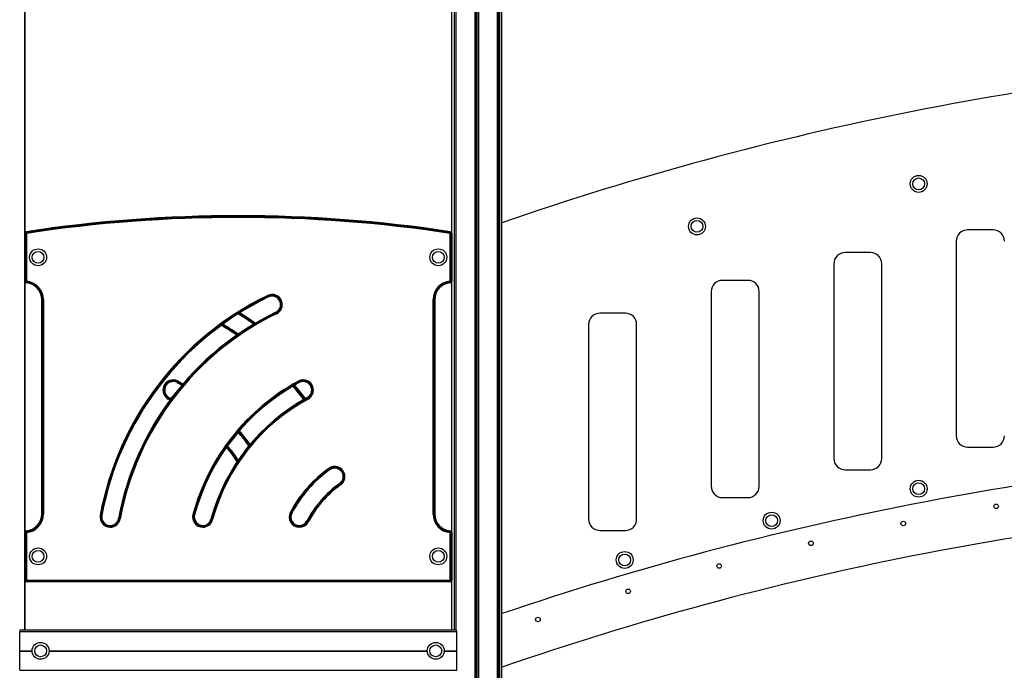
# Model space of a CAD drawing. Units: millimetres. Extents: x 548 to 11315, y 290 to 10547.
# Drawn here: x 6570 to 8313, y 7941 to 9094 of the extents above; entities that cross this region are included whole.
import ezdxf

# ---------------------------------------------------------------- set-up
doc = ezdxf.new("R2010")
doc.units = ezdxf.units.MM
doc.header["$LTSCALE"] = 50

msp = doc.modelspace()

# ---------------------------------------------------------------- linework, layer by layer
at = {"color": 7, "linetype": 'Continuous', "lineweight": 25}
for p, q in [((6578.4, 8013.2), (6578.4, 9597.1)), ((7334.4, 9596.9), (7334.4, 8716.3)), ((7342, 9595.9), (7342, 8013.2)), ((7415.8, 7428.2), (7415.8, 9586.8)), ((7423.4, 7428.2), (7423.4, 9587.1)), ((8293, 8721.8), (8248, 8721.8)), ((6579.8, 8715.6), (6578.5, 8715.6)), ((6578.5, 8631.1), (6578.5, 8715.6)), ((6581.5, 8715.6), (6579.8, 8715.6)), ((6579.8, 8631.1), (6579.8, 8715.6)), ((6581.5, 8715.6), (6581.5, 8631.1)), ((7331.5, 8631.1), (7331.5, 8715.6)), ((7331.5, 8715.6), (7333.1, 8715.6)), ((7333.1, 8715.6), (7333.1, 8631.1)), ((7333.1, 8715.6), (7334.5, 8715.6)), ((7334.5, 8715.6), (7334.5, 8631.1)), ((8228, 8701.8), (8228, 8356.8)), ((6578.4, 8693.2), (6578.5, 8693.2)), ((8076, 8681.6), (8031, 8681.6)), ((6578.5, 8653.2), (6578.4, 8653.2)), ((8011, 8661.6), (8011, 8316.6)), ((8096, 8316.6), (8096, 8661.6)), ((6579.8, 8631.1), (6578.5, 8631.1)), ((6581.5, 8631.1), (6579.8, 8631.1)), ((7331.5, 8631.1), (7333.1, 8631.1)), ((7333.1, 8631.1), (7334.5, 8631.1)), ((7334.4, 8630.4), (7334.4, 8186)), ((7859, 8632.4), (7814, 8632.4)), ((7794, 8612.4), (7794, 8267.4)), ((7879, 8267.4), (7879, 8612.4)), ((6608.5, 8218.2), (6608.5, 8598.2)), ((6608.5, 8598.2), (6609.8, 8598.2)), ((6609.8, 8598.2), (6611.5, 8598.2)), ((6609.8, 8218.2), (6609.8, 8598.2)), ((6611.5, 8598.2), (6611.5, 8218.2)), ((7031.8, 8594.9), (7031.8, 8594.9)), ((7033.4, 8595.5), (7033.4, 8595.5)), ((7301.5, 8218.2), (7301.5, 8598.2)), ((7301.5, 8598.2), (7303.1, 8598.2)), ((7303.1, 8598.2), (7303.1, 8218.2)), ((7303.1, 8598.2), (7304.5, 8598.2)), ((7304.5, 8598.2), (7304.5, 8218.2)), ((7030.6, 8594.5), (7030.6, 8594.5)), ((7642, 8574), (7597, 8574)), ((7577, 8554), (7577, 8209)), ((7662, 8209), (7662, 8554)), ((6824.4, 8444), (6824.4, 8444)), ((6825.9, 8443.4), (6825.9, 8443.4)), ((6827.2, 8443), (6827.2, 8443)), ((6856.5, 8446.5), (6848.4, 8451)), ((6857.4, 8447.6), (6849.1, 8452.2)), ((7085.7, 8443), (7085.7, 8443)), ((7087, 8443.4), (7087, 8443.4)), ((7088.5, 8444), (7088.5, 8444)), ((6833.5, 8423.5), (6836.8, 8421.7)), ((6834.1, 8424.7), (6837.6, 8422.8)), ((8248, 8336.8), (8293, 8336.8)), ((7141.5, 8289.6), (7141.5, 8289.6)), ((7142.8, 8290), (7142.8, 8290.1)), ((7144.3, 8290.6), (7144.4, 8290.6)), ((8031, 8296.6), (8076, 8296.6)), ((7814, 8247.4), (7859, 8247.4)), ((6608.5, 8218.2), (6609.8, 8218.2)), ((6609.8, 8218.2), (6611.5, 8218.2)), ((7301.5, 8218.2), (7303.1, 8218.2)), ((7303.1, 8218.2), (7304.5, 8218.2)), ((6729.8, 8198), (6729.8, 8196.6)), ((6729.8, 8198), (6729.8, 8196.6)), ((6729.8, 8198), (6729.8, 8198)), ((6729.8, 8196.6), (6729.8, 8195)), ((6729.8, 8196.6), (6729.8, 8195)), ((6729.8, 8196.6), (6729.8, 8196.6)), ((6729.8, 8195), (6729.8, 8195)), ((6893.7, 8198), (6893.7, 8196.6)), ((6893.7, 8198), (6893.8, 8198)), ((6893.7, 8196.6), (6893.7, 8195)), ((6893.7, 8196.6), (6893.8, 8196.6)), ((6893.8, 8195), (6893.7, 8195)), ((6893.8, 8198), (6893.8, 8196.6)), ((6893.8, 8196.6), (6893.8, 8195)), ((7064.7, 8198), (7064.7, 8196.6)), ((7064.7, 8198), (7064.7, 8196.6)), ((7064.7, 8198), (7064.7, 8198)), ((7064.7, 8196.6), (7064.7, 8195)), ((7064.7, 8196.6), (7064.7, 8195)), ((7064.7, 8196.6), (7064.7, 8196.6)), ((7064.7, 8195), (7064.7, 8195)), ((6578.5, 8185.3), (6579.8, 8185.3)), ((6578.5, 8101.2), (6578.5, 8185.3)), ((6579.8, 8185.3), (6581.5, 8185.3)), ((6579.8, 8101.2), (6579.8, 8185.3)), ((6581.5, 8185.3), (6581.5, 8101.2)), ((7331.5, 8101.2), (7331.5, 8185.3)), ((7333.1, 8185.3), (7331.5, 8185.3)), ((7333.1, 8185.3), (7333.1, 8101.2)), ((7334.5, 8185.3), (7333.1, 8185.3)), ((7334.5, 8185.3), (7334.5, 8101.2)), ((7597, 8189), (7642, 8189)), ((6578.4, 8163.2), (6578.5, 8163.2)), ((6578.5, 8123.2), (6578.4, 8123.2)), ((6578.5, 8101.2), (6579.8, 8101.2)), ((6579.8, 8101.2), (6581.5, 8101.2)), ((6581.5, 8101.2), (7331.5, 8101.2)), ((6581.5, 8099.5), (6581.5, 8101.2)), ((7331.5, 8099.5), (6581.5, 8099.5)), ((6581.5, 8098.2), (6581.5, 8099.5)), ((7331.5, 8098.2), (6581.5, 8098.2)), ((7333.1, 8101.2), (7331.5, 8101.2)), ((7331.5, 8099.5), (7331.5, 8101.2)), ((7331.5, 8098.2), (7331.5, 8099.5)), ((7334.5, 8101.2), (7333.1, 8101.2)), ((7334.4, 8100.6), (7334.4, 8013.2)), ((6569.6, 8010.2), (7343.3, 8010.2)), ((6569.6, 7976), (6569.6, 8010.2)), ((6571.2, 8013.2), (7341.7, 8013.2)), ((7343.3, 7976), (7343.3, 8010.2)), ((6569.6, 7975.8), (6569.6, 7975.9)), ((6569.6, 7975.5), (6569.6, 7975.6)), ((6569.6, 7941.2), (6569.6, 7975.4)), ((7343.3, 7975.8), (7343.3, 7975.9)), ((7343.3, 7975.5), (7343.3, 7975.6)), ((7343.3, 7941.2), (7343.3, 7975.4)), ((6569.6, 7941.2), (7343.3, 7941.2))]:
    msp.add_line(p, q, dxfattribs=at)
at = {"color": 8, "linetype": 'Continuous', "lineweight": 25}
for p, q in [((6578.4, 9597.1), (6578.4, 8013.2)), ((7338.8, 9596.3), (7338.8, 8013.2)), ((7339.1, 9596.3), (7339.1, 8013.2)), ((7341.8, 9595.9), (7341.8, 8013.2)), ((7342, 9595.9), (7342, 8013.1)), ((7375.7, 9591.3), (7375.7, 7428.2)), ((7376, 9591.2), (7376, 7428.2)), ((7378.6, 9590.9), (7378.6, 7428.2)), ((7379.1, 9590.8), (7379.1, 7428.2)), ((7381.8, 9590.4), (7381.8, 7428.2)), ((7382.1, 9590.4), (7382.1, 7428.2)), ((7415.7, 9586.8), (7415.7, 7428.2)), ((7416, 9586.8), (7416, 7428.2)), ((7418.7, 9586.9), (7418.7, 7428.2)), ((7418.9, 9586.9), (7418.9, 7428.2)), ((6849.9, 8453.7), (6858.5, 8448.8)), ((6835.8, 8420.3), (6832.7, 8422)), ((6569.6, 7976), (6591.6, 7976)), ((6569.6, 7975.9), (6591.6, 7975.9)), ((6569.6, 7975.8), (6591.6, 7975.8)), ((6569.6, 7975.6), (6591.6, 7975.6)), ((6569.6, 7975.5), (6591.6, 7975.5)), ((6569.6, 7975.4), (6591.6, 7975.4)), ((6621.6, 7976), (7291.3, 7976)), ((6621.6, 7975.9), (7291.3, 7975.9)), ((6621.6, 7975.8), (7291.3, 7975.8)), ((6621.6, 7975.6), (7291.3, 7975.6)), ((6621.6, 7975.5), (7291.3, 7975.5)), ((6621.6, 7975.4), (7291.3, 7975.4)), ((7321.3, 7976), (7343.3, 7976)), ((7321.3, 7975.9), (7343.3, 7975.9)), ((7321.3, 7975.8), (7343.3, 7975.8)), ((7321.3, 7975.6), (7343.3, 7975.6)), ((7321.3, 7975.5), (7343.3, 7975.5)), ((7321.3, 7975.4), (7343.3, 7975.4))]:
    msp.add_line(p, q, dxfattribs=at)
at = {"color": 7, "linetype": 'Continuous', "lineweight": 25, "flags": 128}
for points in [[(6581.2, 8717.3), (6581.2, 8717.6), (6581.1, 8717.8), (6581.1, 8718), (6581.1, 8718.2), (6581, 8718.4), (6581, 8718.5), (6581, 8718.6), (6581, 8718.6)], [(6581.5, 8715.6), (6581.4, 8715.8), (6581.4, 8716.1), (6581.4, 8716.3), (6581.3, 8716.5), (6581.3, 8716.7), (6581.3, 8716.9), (6581.2, 8717.1), (6581.2, 8717.3)], [(7331.5, 8715.6), (7331.5, 8715.8), (7331.5, 8716.1), (7331.5, 8716.3), (7331.6, 8716.5), (7331.6, 8716.7), (7331.6, 8716.9), (7331.7, 8717.1), (7331.7, 8717.3)], [(6581.3, 8629.4), (6581.3, 8629.6), (6581.3, 8629.8), (6581.4, 8630), (6581.4, 8630.2), (6581.4, 8630.4), (6581.4, 8630.6), (6581.4, 8630.8), (6581.5, 8631.1)], [(7331.5, 8631.1), (7331.5, 8630.8), (7331.5, 8630.6), (7331.5, 8630.4), (7331.5, 8630.2), (7331.5, 8630), (7331.6, 8629.8), (7331.6, 8629.6), (7331.6, 8629.4)], [(6581.2, 8628.1), (6581.2, 8628.1), (6581.2, 8628.2), (6581.2, 8628.3), (6581.2, 8628.4), (6581.2, 8628.6), (6581.2, 8628.9), (6581.3, 8629.1), (6581.3, 8629.4)], [(7331.6, 8629.4), (7331.6, 8629.1), (7331.7, 8628.9), (7331.7, 8628.6), (7331.7, 8628.4), (7331.7, 8628.3), (7331.7, 8628.2), (7331.7, 8628.1), (7331.7, 8628.1)], [(7009.3, 8604), (7009.3, 8604.2), (7009.2, 8604.4), (7009.1, 8604.6), (7009, 8604.8), (7008.9, 8605), (7008.8, 8605.1), (7008.7, 8605.3), (7008.6, 8605.5)], [(7009.9, 8602.8), (7009.9, 8602.9), (7009.9, 8602.9), (7009.8, 8603), (7009.8, 8603.2), (7009.7, 8603.3), (7009.6, 8603.5), (7009.5, 8603.8), (7009.3, 8604)], [(7031.8, 8594.9), (7031.6, 8594.8), (7031.3, 8594.7), (7031.1, 8594.7), (7030.9, 8594.6), (7030.8, 8594.5), (7030.7, 8594.5), (7030.6, 8594.5), (7030.6, 8594.5)], [(7031.8, 8594.9), (7031.5, 8594.8), (7031.3, 8594.7), (7031.1, 8594.7), (7030.9, 8594.6), (7030.8, 8594.5), (7030.6, 8594.5), (7030.6, 8594.5), (7030.6, 8594.5)], [(7033.4, 8595.5), (7033.2, 8595.4), (7033, 8595.4), (7032.8, 8595.3), (7032.6, 8595.2), (7032.4, 8595.1), (7032.2, 8595.1), (7032, 8595), (7031.8, 8594.9)], [(7033.4, 8595.5), (7033.2, 8595.4), (7033, 8595.3), (7032.8, 8595.3), (7032.6, 8595.2), (7032.4, 8595.1), (7032.2, 8595.1), (7032, 8595), (7031.8, 8594.9)], [(7023.6, 8574.6), (7023.5, 8574.9), (7023.4, 8575.1), (7023.3, 8575.4), (7023.2, 8575.5), (7023.1, 8575.7), (7023.1, 8575.8), (7023, 8575.8), (7023, 8575.8)], [(7024.3, 8573.2), (7024.2, 8573.3), (7024.1, 8573.5), (7024.1, 8573.7), (7024, 8573.9), (7023.9, 8574.1), (7023.8, 8574.3), (7023.7, 8574.5), (7023.6, 8574.6)], [(6825.9, 8443.4), (6825.8, 8443.5), (6825.6, 8443.6), (6825.4, 8443.6), (6825.2, 8443.7), (6825, 8443.8), (6824.8, 8443.9), (6824.6, 8443.9), (6824.4, 8444)], [(6825.9, 8443.4), (6825.8, 8443.5), (6825.6, 8443.5), (6825.4, 8443.6), (6825.2, 8443.7), (6825, 8443.8), (6824.8, 8443.8), (6824.6, 8443.9), (6824.4, 8444)], [(6827.2, 8443), (6827.2, 8443), (6827.1, 8443), (6827, 8443), (6826.9, 8443.1), (6826.7, 8443.2), (6826.5, 8443.2), (6826.2, 8443.3), (6825.9, 8443.4)], [(6827.2, 8443), (6827.2, 8443), (6827.1, 8443), (6827, 8443), (6826.9, 8443.1), (6826.7, 8443.1), (6826.5, 8443.2), (6826.2, 8443.3), (6825.9, 8443.4)], [(6849.1, 8452.2), (6848.9, 8451.9), (6848.8, 8451.7), (6848.7, 8451.5), (6848.6, 8451.3), (6848.5, 8451.2), (6848.5, 8451.1), (6848.4, 8451), (6848.4, 8451)], [(6849.9, 8453.7), (6849.8, 8453.5), (6849.7, 8453.3), (6849.6, 8453.1), (6849.4, 8452.9), (6849.4, 8452.7), (6849.3, 8452.5), (6849.2, 8452.4), (6849.1, 8452.2)], [(7063.8, 8452.2), (7063.7, 8452.4), (7063.6, 8452.5), (7063.6, 8452.7), (7063.5, 8452.9), (7063.4, 8453.1), (7063.2, 8453.3), (7063.1, 8453.5), (7063, 8453.7)], [(7064.5, 8451), (7064.5, 8451), (7064.4, 8451.1), (7064.4, 8451.2), (7064.3, 8451.3), (7064.2, 8451.5), (7064.1, 8451.7), (7064, 8451.9), (7063.8, 8452.2)], [(7087, 8443.4), (7086.7, 8443.3), (7086.4, 8443.2), (7086.2, 8443.1), (7086, 8443.1), (7085.9, 8443), (7085.8, 8443), (7085.7, 8443), (7085.7, 8443)], [(7087, 8443.4), (7086.7, 8443.3), (7086.4, 8443.2), (7086.2, 8443.2), (7086, 8443.1), (7085.9, 8443), (7085.8, 8443), (7085.7, 8443), (7085.7, 8443)], [(7088.5, 8444), (7088.3, 8443.9), (7088.1, 8443.9), (7087.9, 8443.8), (7087.7, 8443.7), (7087.5, 8443.6), (7087.3, 8443.6), (7087.1, 8443.5), (7087, 8443.4)], [(7088.5, 8444), (7088.3, 8443.9), (7088.1, 8443.8), (7087.9, 8443.8), (7087.7, 8443.7), (7087.5, 8443.6), (7087.3, 8443.5), (7087.2, 8443.5), (7087, 8443.4)], [(6833.5, 8423.5), (6833.4, 8423.3), (6833.3, 8423.1), (6833.2, 8423), (6833.1, 8422.8), (6833, 8422.6), (6832.9, 8422.4), (6832.8, 8422.2), (6832.7, 8422)], [(6834.1, 8424.7), (6834.1, 8424.6), (6834.1, 8424.6), (6834, 8424.5), (6834, 8424.3), (6833.9, 8424.2), (6833.8, 8424), (6833.6, 8423.7), (6833.5, 8423.5)], [(7079.4, 8423.5), (7079.3, 8423.7), (7079.2, 8424), (7079, 8424.2), (7078.9, 8424.3), (7078.9, 8424.5), (7078.8, 8424.6), (7078.8, 8424.6), (7078.8, 8424.7)], [(7118, 8297.8), (7117.9, 8298), (7117.8, 8298.1), (7117.7, 8298.3), (7117.6, 8298.5), (7117.4, 8298.6), (7117.3, 8298.8), (7117.2, 8299), (7117.1, 8299.2)], [(7118.8, 8296.7), (7118.8, 8296.7), (7118.7, 8296.8), (7118.7, 8296.9), (7118.6, 8297), (7118.5, 8297.2), (7118.3, 8297.4), (7118.2, 8297.6), (7118, 8297.8)], [(7142.8, 8290.1), (7142.5, 8290), (7142.3, 8289.9), (7142, 8289.8), (7141.9, 8289.7), (7141.7, 8289.7), (7141.6, 8289.6), (7141.6, 8289.6), (7141.5, 8289.6)], [(7142.8, 8290), (7142.5, 8289.9), (7142.3, 8289.9), (7142.1, 8289.8), (7141.9, 8289.7), (7141.7, 8289.7), (7141.6, 8289.6), (7141.6, 8289.6), (7141.5, 8289.6)], [(7144.3, 8290.6), (7144.1, 8290.6), (7143.9, 8290.5), (7143.7, 8290.4), (7143.5, 8290.3), (7143.3, 8290.3), (7143.2, 8290.2), (7143, 8290.1), (7142.8, 8290.1)], [(7144.4, 8290.6), (7144.2, 8290.5), (7143.9, 8290.5), (7143.7, 8290.4), (7143.5, 8290.3), (7143.3, 8290.2), (7143.2, 8290.2), (7143, 8290.1), (7142.8, 8290)], [(7136.9, 8271.1), (7136.7, 8271.4), (7136.6, 8271.6), (7136.4, 8271.8), (7136.3, 8271.9), (7136.2, 8272.1), (7136.2, 8272.1), (7136.1, 8272.2), (7136.1, 8272.2)], [(7137.8, 8269.8), (7137.7, 8269.9), (7137.6, 8270.1), (7137.5, 8270.3), (7137.3, 8270.5), (7137.2, 8270.6), (7137.1, 8270.8), (7137, 8271), (7136.9, 8271.1)], [(6713.7, 8215.9), (6713.5, 8215.9), (6713.4, 8216), (6713.2, 8216), (6712.9, 8216.1), (6712.7, 8216.1), (6712.5, 8216.1), (6712.3, 8216.2), (6712.1, 8216.2)], [(6715, 8215.7), (6715, 8215.7), (6715, 8215.7), (6714.8, 8215.7), (6714.7, 8215.7), (6714.5, 8215.8), (6714.3, 8215.8), (6714, 8215.9), (6713.7, 8215.9)], [(6878, 8217.2), (6877.8, 8217.3), (6877.6, 8217.3), (6877.4, 8217.4), (6877.2, 8217.4), (6877, 8217.5), (6876.8, 8217.5), (6876.6, 8217.6), (6876.4, 8217.7)], [(6879.3, 8216.9), (6879.3, 8216.9), (6879.2, 8216.9), (6879.1, 8216.9), (6878.9, 8217), (6878.7, 8217), (6878.5, 8217.1), (6878.3, 8217.1), (6878, 8217.2)], [(7050.2, 8220.6), (7050, 8220.6), (7049.9, 8220.7), (7049.7, 8220.8), (7049.5, 8220.9), (7049.3, 8221), (7049.1, 8221.1), (7048.9, 8221.2), (7048.7, 8221.3)], [(7051.4, 8219.9), (7051.4, 8219.9), (7051.3, 8220), (7051.2, 8220), (7051.1, 8220.1), (7050.9, 8220.2), (7050.7, 8220.3), (7050.5, 8220.4), (7050.2, 8220.6)], [(6745.9, 8210), (6745.6, 8210), (6745.3, 8210.1), (6745.1, 8210.1), (6744.9, 8210.2), (6744.7, 8210.2), (6744.6, 8210.2), (6744.6, 8210.2), (6744.5, 8210.2)], [(6747.5, 8209.7), (6747.3, 8209.7), (6747.1, 8209.8), (6746.9, 8209.8), (6746.6, 8209.8), (6746.4, 8209.9), (6746.2, 8209.9), (6746.1, 8209.9), (6745.9, 8210)], [(6909.5, 8208.7), (6909.2, 8208.7), (6909, 8208.8), (6908.8, 8208.9), (6908.6, 8208.9), (6908.4, 8209), (6908.3, 8209), (6908.3, 8209), (6908.2, 8209)], [(6911.1, 8208.2), (6910.9, 8208.3), (6910.7, 8208.3), (6910.5, 8208.4), (6910.3, 8208.5), (6910.1, 8208.5), (6909.9, 8208.6), (6909.7, 8208.6), (6909.5, 8208.7)], [(7079.1, 8205.3), (7078.9, 8205.5), (7078.6, 8205.6), (7078.4, 8205.7), (7078.2, 8205.8), (7078.1, 8205.9), (7078, 8205.9), (7078, 8205.9), (7077.9, 8205.9)], [(7080.6, 8204.5), (7080.4, 8204.7), (7080.2, 8204.8), (7080, 8204.9), (7079.8, 8205), (7079.6, 8205), (7079.5, 8205.1), (7079.3, 8205.2), (7079.1, 8205.3)], [(6581.2, 8188.3), (6581.2, 8188.3), (6581.2, 8188.2), (6581.2, 8188.1), (6581.2, 8188), (6581.2, 8187.8), (6581.2, 8187.6), (6581.3, 8187.3), (6581.3, 8187)], [(6581.3, 8187), (6581.3, 8186.8), (6581.3, 8186.6), (6581.4, 8186.4), (6581.4, 8186.2), (6581.4, 8186), (6581.4, 8185.8), (6581.4, 8185.6), (6581.5, 8185.3)], [(7331.5, 8185.3), (7331.5, 8185.6), (7331.5, 8185.8), (7331.5, 8186), (7331.5, 8186.2), (7331.5, 8186.4), (7331.6, 8186.6), (7331.6, 8186.8), (7331.6, 8187)], [(7331.6, 8187), (7331.6, 8187.3), (7331.7, 8187.6), (7331.7, 8187.8), (7331.7, 8188), (7331.7, 8188.1), (7331.7, 8188.2), (7331.7, 8188.3), (7331.7, 8188.3)]]:
    msp.add_lwpolyline(points, dxfattribs=at)
at = {"color": 7, "linetype": 'Continuous', "lineweight": 25}
for centre, radius in [((8161.3, 8803.3), 15), ((8161.3, 8803.3), 10.5), ((7768.8, 8728), 15), ((7768.8, 8728), 10.5), ((6602.1, 8673.2), 15), ((6602.1, 8673.2), 10.5), ((7310.8, 8673.2), 15), ((7310.8, 8673.2), 10.5), ((8161.3, 8263.1), 15), ((8161.3, 8263.1), 10.5), ((8298.5, 8231.8), 4.05), ((7901, 8206.5), 15), ((7901, 8206.5), 10.5), ((8134, 8201.5), 4.05), ((7970.5, 8166.2), 4.05), ((6602.1, 8143.2), 15), ((6602.1, 8143.2), 10.5), ((7310.8, 8143.2), 15), ((7310.8, 8143.2), 10.5), ((7640.8, 8136.8), 15), ((7640.8, 8136.8), 10.5), ((7808.1, 8126.1), 4.05), ((7646.9, 8081.2), 4.05), ((7487.2, 8031.3), 4.05), ((6606.6, 7975.7), 15), ((6606.6, 7975.7), 10.5), ((7306.3, 7975.7), 15), ((7306.3, 7975.7), 10.5)]:
    msp.add_circle(centre, radius, dxfattribs=at)
for centre, radius, start, end in [((9223, 3537.3), 5500, 93.3894, 109.0991), ((6956.5, 6246.9), 2500, 81.3626, 98.6374), ((6956.5, 6246.9), 2498.7, 81.3626, 98.6374), ((6956.5, 6246.9), 2497, 81.3626, 98.6374), ((6581.5, 8715.6), 3, 98.6374, 180), ((6581.5, 8715.6), 1.66, 98.6374, 180), ((6863.2, 8789.2), 474, 351.2726, 351.4348), ((7331.5, 8715.6), 1.66, 0, 81.3626), ((7331.5, 8715.6), 3, 0, 81.3626), ((8248, 8701.8), 20, 90, 180), ((8293, 8701.8), 20, 0, 90), ((8031, 8661.6), 20, 90, 180), ((8076, 8661.6), 20, 0, 90), ((6581.5, 8631.1), 3, 180, 264.7841), ((6581.5, 8631.1), 1.66, 180, 264.7841), ((6578.5, 8598.2), 33, 0, 84.7841), ((7334.5, 8598.2), 33, 95.2159, 180), ((7331.5, 8631.1), 1.66, 275.2159, 0), ((7331.5, 8631.1), 3, 275.2159, 0), ((7814, 8612.4), 20, 90, 180), ((7859, 8612.4), 20, 0, 90), ((6578.5, 8598.2), 30, 360, 84.7841), ((6578.5, 8598.2), 31.3, 0, 84.7841), ((7334.5, 8598.2), 31.3, 95.2159, 180), ((7334.5, 8598.2), 30, 95.2159, 180), ((7245.5, 8117.6), 542.4, 115.8891, 169.5219), ((7245.5, 8117.6), 540.7, 115.8891, 169.5219), ((7245.5, 8117.6), 539.4, 115.8891, 169.5219), ((7016.5, 8589.4), 18, 20, 115.8891), ((7016.5, 8589.4), 16.3, 20, 115.8891), ((7016.5, 8589.4), 15, 20, 115.8891), ((7016.5, 8589.3), 16.3, 295.8893, 20), ((7016.5, 8589.3), 18, 295.8893, 20), ((7016.5, 8589.3), 15, 295.8893, 20), ((7245.5, 8117.6), 509.4, 115.8893, 169.5214), ((7245.5, 8117.6), 508.1, 115.8893, 169.5214), ((7245.5, 8117.6), 506.4, 115.8893, 169.5214), ((6667.5, 8117.6), 539.4, 54.1093, 57.6031), ((6667.5, 8117.6), 540.7, 54.0482, 57.5359), ((7597, 8554), 20, 90, 180), ((7642, 8554), 20, 0, 90), ((6667.5, 8117.6), 508.1, 55.4929, 59.1404), ((6667.5, 8117.6), 509.4, 55.4354, 59.0758), ((6841.3, 8437.9), 18, 61.5091, 160), ((7071.6, 8437.9), 18, 20, 118.4909), ((6841.3, 8437.8), 18, 160, 241.5087), ((6841.3, 8437.8), 16.3, 160, 241.5087), ((6841.3, 8437.9), 16.3, 61.5091, 160), ((6841.3, 8437.8), 15, 160, 241.5087), ((6841.3, 8437.9), 15, 61.5091, 160), ((7245.5, 8117.6), 382.4, 118.4909, 164.8285), ((7245.5, 8117.6), 380.7, 118.4909, 164.8285), ((7245.5, 8117.6), 379.4, 118.4909, 164.8285), ((6667.5, 8117.6), 508.1, 36.8252, 40.2492), ((6667.5, 8117.6), 509.4, 36.8051, 40.2219), ((7071.6, 8437.9), 16.3, 20, 118.4909), ((7071.6, 8437.9), 15, 20, 118.4909), ((7071.6, 8437.8), 15, 298.4913, 20), ((7071.6, 8437.8), 16.3, 298.4913, 20), ((7071.6, 8437.8), 18, 298.4913, 20), ((7245.5, 8117.6), 349.4, 118.4913, 164.8276), ((7245.5, 8117.6), 348.1, 118.4913, 164.8276), ((7245.5, 8117.6), 346.4, 118.4913, 164.8276), ((7374.9, 8582.9), 335.8, 208.3497, 208.6326), ((6667.5, 8117.6), 379.4, 35.7493, 40.383), ((6667.5, 8117.6), 380.7, 35.8025, 40.4155), ((8248, 8356.8), 20, 180, 270), ((8293, 8356.8), 20, 270, 0), ((6667.5, 8117.6), 348.1, 34.1066, 39.3166), ((6667.5, 8117.6), 349.4, 34.1946, 39.3757), ((9223, 2749.3), 5590, 93.3348, 108.7799), ((8031, 8316.6), 20, 180, 270), ((8076, 8316.6), 20, 270, 0), ((7245.5, 8117.6), 222.4, 125.2615, 152.1888), ((7127.4, 8284.5), 18, 20, 125.2615), ((7127.4, 8284.5), 16.3, 20, 125.2615), ((7127.4, 8284.5), 15, 20, 125.2615), ((7245.5, 8117.6), 220.7, 125.2615, 152.1888), ((7245.5, 8117.6), 219.4, 125.2615, 152.1888), ((7127.5, 8284.5), 15, 305.263, 20), ((7127.5, 8284.5), 16.3, 305.263, 20), ((7127.5, 8284.5), 18, 305.263, 20), ((7245.5, 8117.6), 189.4, 125.263, 152.1858), ((7245.5, 8117.6), 188.1, 125.263, 152.1858), ((7245.5, 8117.6), 186.4, 125.263, 152.1858), ((7814, 8267.4), 20, 180, 270), ((7859, 8267.4), 20, 270, 0), ((9223, 2749.5), 5500, 93.3894, 109.0991), ((6578.5, 8218.2), 30, 275.2159, 0), ((6578.5, 8218.2), 31.3, 275.2159, 0), ((6578.5, 8218.2), 33, 275.2159, 0), ((6729.8, 8212.9), 18, 169.5219, 270), ((6729.8, 8212.9), 16.3, 169.5219, 270), ((6729.8, 8212.9), 15, 169.5219, 270), ((6893.7, 8212.9), 18, 164.8285, 270), ((6893.7, 8212.9), 16.3, 164.8285, 270), ((6893.7, 8212.9), 15, 164.8285, 270), ((7064.7, 8212.9), 18, 152.1888, 270), ((7064.7, 8212.9), 16.3, 152.1888, 270), ((7064.7, 8212.9), 15, 152.1888, 270), ((7334.5, 8218.2), 33, 180, 264.7841), ((7334.5, 8218.2), 31.3, 180, 264.7841), ((7334.5, 8218.2), 30, 180, 264.7841), ((6729.8, 8212.9), 15, 270, 349.5214), ((6729.8, 8212.9), 16.3, 270, 349.5214), ((6729.8, 8212.9), 18, 270, 349.5214), ((6893.8, 8212.9), 15, 270, 344.8276), ((6893.8, 8212.9), 16.3, 270, 344.8276), ((6893.8, 8212.9), 18, 270, 344.8276), ((7064.7, 8212.9), 15, 270, 332.1858), ((7064.7, 8212.9), 16.3, 270, 332.1858), ((7064.7, 8212.9), 18, 270, 332.1858), ((7597, 8209), 20, 180, 270), ((7642, 8209), 20, 270, 0), ((6581.5, 8185.3), 3, 95.2159, 180), ((6581.5, 8185.3), 1.66, 95.2159, 180), ((7331.5, 8185.3), 1.66, 0, 84.7841), ((7331.5, 8185.3), 3, 0, 84.7841), ((6581.5, 8101.2), 3, 180, 270), ((6581.5, 8101.2), 1.66, 180, 270), ((7331.5, 8101.2), 1.66, 270, 0), ((7331.5, 8101.2), 3, 270, 0)]:
    msp.add_arc(centre, radius, start, end, dxfattribs=at)
at = {"color": 8, "linetype": 'Continuous', "lineweight": 25}
for radius, start, end in [(542.4, 53.9724, 57.4528), (506.4, 55.5636, 59.22), (506.4, 36.8493, 40.2824), (382.4, 35.8665, 40.4543), (346.4, 33.9952, 39.2417)]:
    msp.add_arc((6667.5, 8117.6), radius, start, end, dxfattribs=at)
at = {"color": 7, "linetype": 'Continuous', "lineweight": 25}
for centre, major_axis, start_param, end_param in [((6571.2, 8010.2), (0, 3), 0, 1.570796), ((7341.7, 8010.2), (0, 3), 4.712389, 6.283185), ((6569.7, 7976), (0, 0.2), 1.570796, 2.111848), ((6569.5, 7975.7), (0, 0.2), 4.171337, 5.253441), ((6569.7, 7975.4), (0, 0.2), 1.029744, 1.570796), ((7343.2, 7976), (0, 0.2), 4.171337, 4.712389), ((7343.4, 7975.7), (0, 0.2), 1.029744, 2.111848), ((7343.2, 7975.4), (0, 0.2), 4.712389, 5.253441)]:
    msp.add_ellipse(centre, major_axis=major_axis, ratio=0.554309, start_param=start_param, end_param=end_param, dxfattribs=at)

doc.saveas('drawing.dxf')
